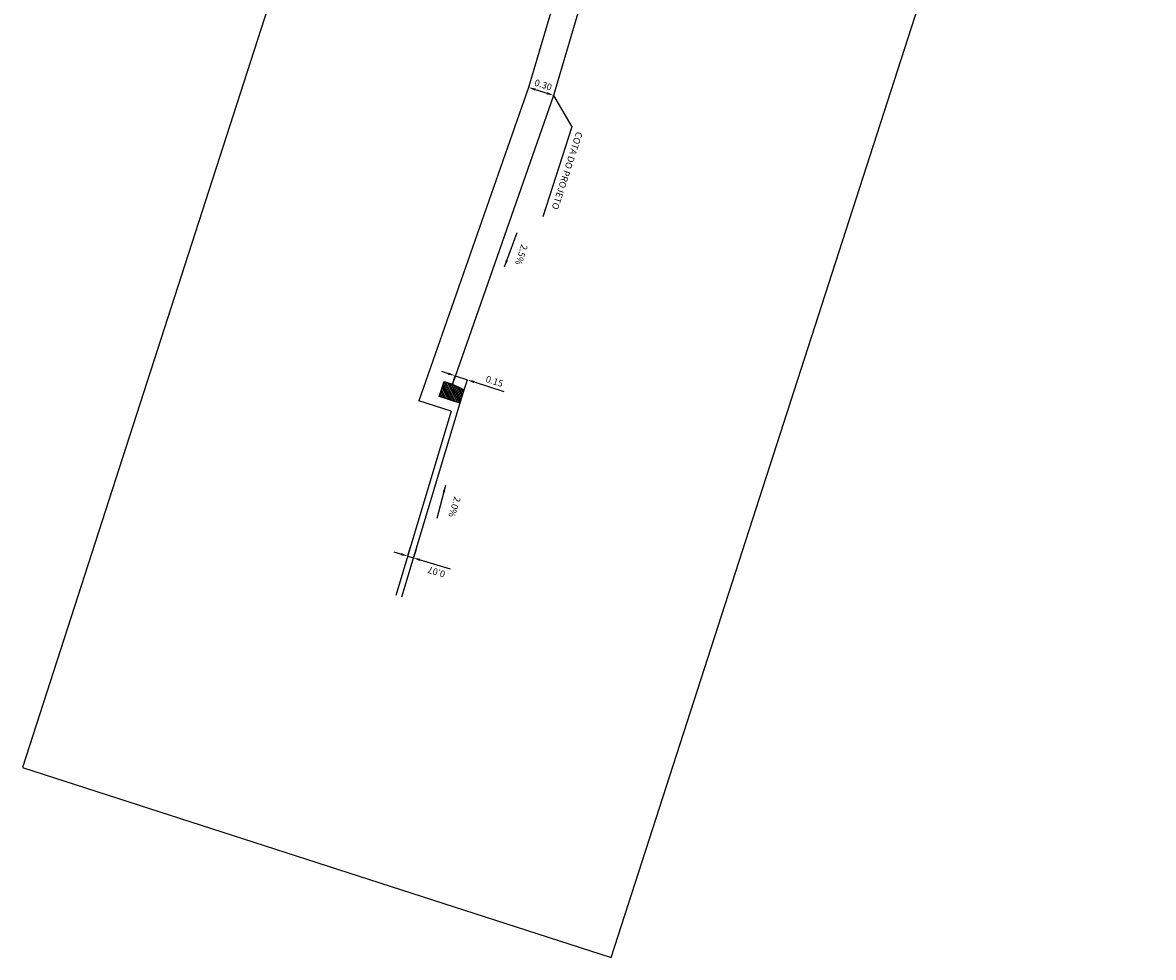
# Model space of a CAD drawing. Extents: x 48909 to 50015, y 27928 to 30176.
# Drawn here: x 48909 to 48922, y 29189 to 29200 of the extents above; entities that cross this region are included whole.
import ezdxf

# ---------------------------------------------------------------- set-up
doc = ezdxf.new("R2010")
doc.units = 0
doc.header["$LTSCALE"] = 0.15
doc.header["$PDMODE"] = 3
doc.header["$PDSIZE"] = -10
doc.layers.get('0').update_dxf_attribs({"linetype": 'CONTINUOUS'})
doc.layers.get('DEFPOINTS').update_dxf_attribs({"linetype": 'CONTINUOUS'})
for name, color, linetype in [('FORMATO_L2', 9, 'CONTINUOUS'), ('G-DETALHE', 2, 'CONTINUOUS'), ('RN', 1, 'CONTINUOUS')]:
    doc.layers.add(name, color=color, linetype=linetype)
doc.styles.add('6050', font='ARIAL.TTF', dxfattribs={"height": 0.076})
doc.styles.add('60CL1000', font='ARIAL.TTF', dxfattribs={"height": 1.52})
doc.styles.add('RN', font='ARIAL.TTF', dxfattribs={"height": 0.76})
doc.dimstyles.new('RN', dxfattribs={"dimscale": 0, "dimtxt": 1.52, "dimasz": 0.08, "dimexe": 0, "dimexo": 0, "dimgap": 0.76, "dimtad": 1, "dimlfac": -1, "dimtxsty": '60CL1000', "dimcen": 0.08, "dimclrd": 105, "dimclre": 105, "dimclrt": 1, "dimaunit": 1, "dimazin": 3, "dimtfac": 1, "dimtdec": 4, "dimtmove": 0, "dimatfit": 3, "dimtolj": 1, "dimtzin": 0})
doc.dimstyles.new('SEÇÃO', dxfattribs={"dimscale": 0, "dimtxt": 0.08, "dimasz": 0.08, "dimexe": 0, "dimexo": 0, "dimgap": 0.04, "dimtad": 1, "dimlfac": -1, "dimtxsty": '6050', "dimcen": 0.08, "dimclrd": 105, "dimclre": 105, "dimclrt": 1, "dimaunit": 1, "dimazin": 3, "dimtfac": 1, "dimtdec": 4, "dimtmove": 0, "dimatfit": 3, "dimtolj": 1, "dimtzin": 0})

# ---------------------------------------------------------------- blocks, each defined once
blk = doc.blocks.new('*D22')
at = {"color": 105, "linetype": 'BYBLOCK'}
for p, q in [((48913.183, 29194.06), (48913.106, 29194.083)), ((48913.29, 29194.138), (48913.26, 29194.037)), ((48913.357, 29194.118), (48913.327, 29194.017)), ((48913.26, 29194.037), (48913.327, 29194.017)), ((48913.403, 29193.994), (48913.746, 29193.891))]:
    blk.add_line(p, q, dxfattribs=at)
for points in [[(48913.179, 29194.047), (48913.187, 29194.073), (48913.26, 29194.037)], [(48913.399, 29193.981), (48913.407, 29194.007), (48913.327, 29194.017)]]:
    blk.add_solid(points, dxfattribs=at)
at = {"layer": 'DEFPOINTS', "color": 0, "linetype": 'BYBLOCK'}
for p in [(48913.29, 29194.138), (48913.357, 29194.118), (48913.327, 29194.017)]:
    blk.add_point(p, dxfattribs=at)
at = {"color": 1, "linetype": 'BYBLOCK', "insert": (48913.59, 29193.855), "char_height": 0.076, "attachment_point": 5, "rotation": 163.2585, "style": '6050'}
blk.add_mtext('\\A1;0.07', dxfattribs=at)
blk = doc.blocks.new('*D23')
at = {"color": 105, "linetype": 'BYBLOCK'}
blk.add_line((48914.721, 29199.377), (48914.855, 29199.334), dxfattribs=at)
for points in [[(48914.725, 29199.389), (48914.717, 29199.364), (48914.645, 29199.401)], [(48914.859, 29199.346), (48914.851, 29199.321), (48914.931, 29199.309)]]:
    blk.add_solid(points, dxfattribs=at)
at = {"layer": 'DEFPOINTS', "color": 0, "linetype": 'BYBLOCK'}
for p in [(48914.645, 29199.401), (48914.931, 29199.309), (48914.931, 29199.309)]:
    blk.add_point(p, dxfattribs=at)
at = {"color": 1, "linetype": 'BYBLOCK', "insert": (48914.812, 29199.43), "char_height": 0.076, "attachment_point": 5, "rotation": 342.1127, "style": '6050'}
blk.add_mtext('\\A1;0.30', dxfattribs=at)
blk = doc.blocks.new('*D25')
at = {"color": 105, "linetype": 'BYBLOCK'}
for p, q in [((48913.727, 29196.125), (48913.651, 29196.15)), ((48913.772, 29196.005), (48913.803, 29196.101)), ((48913.803, 29196.101), (48913.946, 29196.055)), ((48913.859, 29195.788), (48913.946, 29196.055)), ((48914.022, 29196.03), (48914.362, 29195.92))]:
    blk.add_line(p, q, dxfattribs=at)
for points in [[(48913.731, 29196.138), (48913.723, 29196.113), (48913.803, 29196.101)], [(48914.026, 29196.043), (48914.018, 29196.017), (48913.946, 29196.055)]]:
    blk.add_solid(points, dxfattribs=at)
at = {"layer": 'DEFPOINTS', "color": 0, "linetype": 'BYBLOCK'}
for p in [(48913.772, 29196.005), (48913.946, 29196.055), (48913.859, 29195.788)]:
    blk.add_point(p, dxfattribs=at)
at = {"color": 1, "linetype": 'BYBLOCK', "insert": (48914.254, 29196.038), "char_height": 0.076, "attachment_point": 5, "rotation": 342.1127, "style": '6050'}
blk.add_mtext('\\A1;0.15', dxfattribs=at)

msp = doc.modelspace()

# ---------------------------------------------------------------- hatches: boundary and pattern name
at = {"layer": 'G-DETALHE'}
h = msp.add_hatch(dxfattribs=at)
h.set_pattern_fill('ANSI31', color=256, scale=0.005, style=0)
h.set_pattern_definition([(297.11269, (48917.277711, 29219.717833), (0.014130526, 0.007234905), [])])
h.paths.add_polyline_path([(48913.859, 29195.788), (48913.899, 29195.922, 0.367999), (48913.885, 29195.951), (48913.772, 29196.005), (48913.677, 29196.036), (48913.622, 29195.865)])

# ---------------------------------------------------------------- linework, layer by layer
at = {"layer": 'FORMATO_L2'}
msp.add_lwpolyline([(48915.058, 29210.839), (48908.855, 29191.62), (48915.591, 29189.446), (48921.794, 29208.665)], close=True, dxfattribs=at)
at = {"layer": 'G-DETALHE', "color": 2}
for p, q in [((48913.859, 29195.788), (48913.191, 29193.566)), ((48913.758, 29195.695), (48913.124, 29193.586))]:
    msp.add_line(p, q, dxfattribs=at)
for points in [[(48915.721, 29203.047), (48914.645, 29199.401), (48913.387, 29195.814)], [(48915.922, 29202.667), (48914.931, 29199.309), (48913.772, 29196.005)]]:
    msp.add_lwpolyline(points, dxfattribs=at)
msp.add_lwpolyline([(48913.899, 29195.922), (48913.859, 29195.788), (48913.622, 29195.865), (48913.677, 29196.036), (48913.772, 29196.005), (48913.885, 29195.951, -0.367999)], format="xyb", close=True, dxfattribs=at)
at = {"layer": 'G-DETALHE'}
msp.add_lwpolyline([(48913.758, 29195.695), (48913.387, 29195.814)], dxfattribs=at)

# ---------------------------------------------------------------- texts
at = {"layer": 'G-DETALHE', "style": '6050'}
for s, p in [('COTA DO PROJETO', (48915.192, 29198.901)), ('2.5%', (48914.563, 29197.611)), ('2.0%', (48913.798, 29194.725))]:
    msp.add_text(s, height=0.076, rotation=252.1127, dxfattribs=at).set_placement(p)

# ---------------------------------------------------------------- dimensions: what is measured, and where the dimension line sits
at = {"layer": 'G-DETALHE'}
dim = msp.add_aligned_dim(p1=(48914.645, 29199.401), p2=(48914.931, 29199.309), distance=0, text='0.30', dimstyle='SEÇÃO', override={"dimscale": 1}, dxfattribs=at)
dim.commit()
dim.dimension.update_dxf_attribs({"geometry": '*D23', "text_midpoint": (48914.812, 29199.43)})
dim = msp.add_aligned_dim(p1=(48913.29, 29194.138), p2=(48913.357, 29194.118), distance=-0.106, dimstyle='SEÇÃO', override={"dimscale": 1}, dxfattribs=at)
dim.commit()
dim.dimension.update_dxf_attribs({"geometry": '*D22', "text_midpoint": (48913.59, 29193.855)})
at = {"layer": 'RN'}
dim = msp.add_linear_dim(base=(48913.946, 29196.055), p1=(48913.772, 29196.005), p2=(48913.859, 29195.788), angle=342.1127, dimstyle='SEÇÃO', override={"dimscale": 1}, dxfattribs=at)
dim.commit()
dim.dimension.update_dxf_attribs({"geometry": '*D25', "text_midpoint": (48914.254, 29196.038)})

# ---------------------------------------------------------------- leaders
at = {"layer": 'G-DETALHE', "color": 105}
msp.add_leader([(48914.931, 29199.309), (48915.14, 29198.948), (48914.807, 29197.918)], dimstyle='RN', override={"dimscale": 0.5, "dimtxt": 0.76, "dimgap": 0.38, "dimtxsty": 'RN'}, dxfattribs=at)
for points in [[(48914.368, 29197.347), (48914.514, 29197.739)], [(48913.695, 29194.847), (48913.594, 29194.468)]]:
    msp.add_leader(points, dimstyle='SEÇÃO', dxfattribs=at)

doc.saveas('drawing.dxf')
